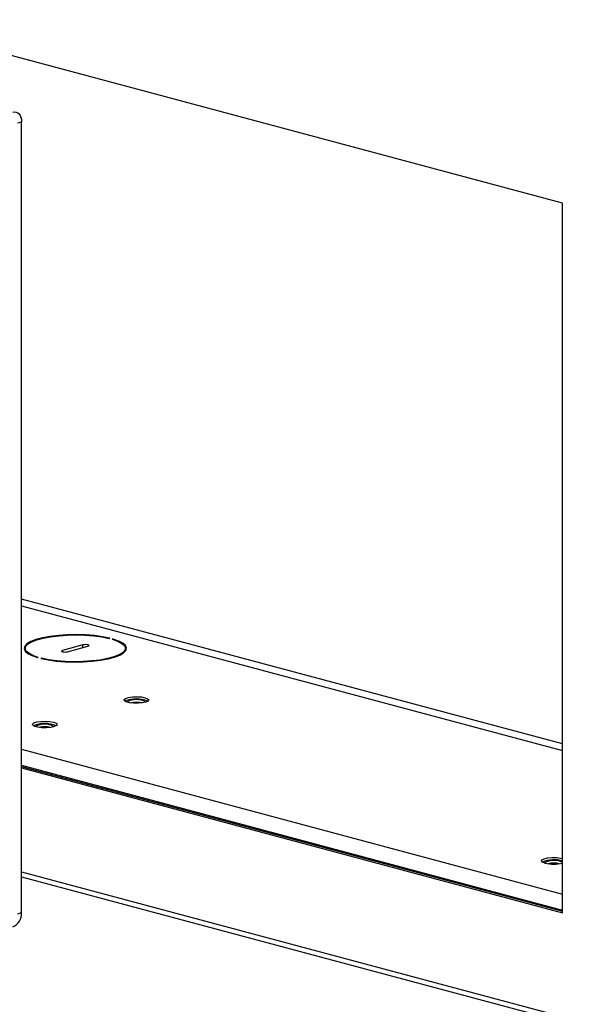
# Model space of a CAD drawing. Units: inches. Extents: x 0.3 to 8.6, y 0.4 to 10.6.
# Drawn here: x 2.5 to 3.1, y 1.3 to 2.3 of the extents above; entities that cross this region are included whole.
import ezdxf

# ---------------------------------------------------------------- set-up
doc = ezdxf.new("R2010")
doc.units = ezdxf.units.IN
doc.header["$MEASUREMENT"] = 0

msp = doc.modelspace()

# ---------------------------------------------------------------- linework, layer by layer
at = {"color": 7, "linetype": 'Continuous', "lineweight": 25}
for p, q in [((3.06279517, 2.14258926), (2.31874206, 2.34192931)), ((2.47135128, 2.23001675), (2.47560922, 2.23114929)), ((2.47560922, 1.371951), (2.47560922, 2.23114929)), ((3.06279517, 1.37183434), (3.06279517, 2.14258926)), ((3.06279517, 1.55533838), (2.47560922, 1.71265198)), ((2.47560922, 1.70526919), (3.06279517, 1.54795558)), ((2.5705198, 1.66982676), (2.5714046, 1.6700638)), ((2.57494014, 1.66911659), (2.57405534, 1.66887955)), ((2.57494014, 1.66911659), (2.57494014, 1.66861315)), ((2.4795043, 1.65906315), (2.4795043, 1.65592161)), ((2.5421878, 1.66275726), (2.52009072, 1.65683721)), ((2.52557079, 1.65536904), (2.54766788, 1.66128909)), ((2.5421878, 1.65982092), (2.5421878, 1.66275726)), ((2.5882543, 1.65592161), (2.5882543, 1.65906315)), ((2.49281846, 1.64900971), (2.49370326, 1.64924675)), ((2.49723879, 1.64829955), (2.496354, 1.6480625)), ((2.49723879, 1.64829955), (2.49723879, 1.64785046)), ((2.52009072, 1.65536904), (2.52009072, 1.65683721)), ((2.47560922, 1.54950073), (3.06279517, 1.39218713)), ((2.47560922, 1.53205048), (3.06279517, 1.37473687)), ((2.47560922, 1.53085292), (3.06279517, 1.37353932)), ((2.47560922, 1.52914795), (3.06279517, 1.37183434)), ((2.47560922, 1.41642504), (3.34241171, 1.18419907)), ((2.47560922, 1.41100988), (3.34850564, 1.17715128)), ((2.47135128, 1.37081847), (2.47560922, 1.371951))]:
    msp.add_line(p, q, dxfattribs=at)
at = {"color": 7, "linetype": 'Continuous', "lineweight": 25, "flags": 128}
for points in [[(2.46602884, 2.24160758), (2.46789788, 2.24185479), (2.4696951, 2.24159267), (2.47135142, 2.24083129), (2.4728032, 2.23959991), (2.47399464, 2.23794586), (2.47487996, 2.23593269), (2.47542514, 2.23363777), (2.47560922, 2.23114929)], [(2.5714046, 1.6700638), (2.5634703, 1.67168206), (2.55458501, 1.67289477), (2.5450343, 1.67366297), (2.53512509, 1.67396196), (2.52517584, 1.67378215), (2.51550631, 1.67312931), (2.50642723, 1.67202441), (2.49823039, 1.67050297), (2.49117923, 1.66861389), (2.48550033, 1.66641786), (2.48137622, 1.66398548), (2.47893942, 1.6613949), (2.47826825, 1.65872939), (2.47938428, 1.6560746), (2.48225165, 1.65351586), (2.4867782, 1.65113539), (2.49281846, 1.64900971)], [(2.49370326, 1.64924675), (2.48781027, 1.65132481), (2.48339583, 1.65365121), (2.48060161, 1.65615131), (2.47951728, 1.65874486), (2.48017765, 1.66134863), (2.48256153, 1.66387905), (2.4865924, 1.6662549), (2.4921409, 1.66839994), (2.49902895, 1.67024533), (2.5070355, 1.67173183), (2.51590357, 1.67281175), (2.52534856, 1.67345042), (2.53506733, 1.67362734), (2.54474797, 1.67333683), (2.55407979, 1.67258823), (2.5627633, 1.67140555), (2.5705198, 1.66982676)], [(2.496354, 1.6480625), (2.5042883, 1.64644425), (2.51317359, 1.64523153), (2.5227243, 1.64446333), (2.53263351, 1.64416434), (2.54258275, 1.64434415), (2.55225229, 1.64499699), (2.56133137, 1.64610189), (2.5695282, 1.64762333), (2.57657937, 1.64951241), (2.58225827, 1.65170844), (2.58638238, 1.65414082), (2.58881918, 1.6567314), (2.58949035, 1.65939691), (2.58837431, 1.6620517), (2.58550695, 1.66461044), (2.5809804, 1.66699091), (2.57494014, 1.66911659)], [(2.57405534, 1.66887955), (2.57994832, 1.66680149), (2.58436277, 1.66447509), (2.58715699, 1.66197499), (2.58824132, 1.65938144), (2.58758095, 1.65677767), (2.58519707, 1.65424725), (2.5811662, 1.6518714), (2.5756177, 1.64972636), (2.56872964, 1.64788097), (2.5607231, 1.64639447), (2.55185503, 1.64531455), (2.54241004, 1.64467589), (2.53269127, 1.64449896), (2.52301063, 1.64478947), (2.5136788, 1.64553807), (2.5049953, 1.64672075), (2.49723879, 1.64829955)], [(2.54766788, 1.66128909), (2.54850788, 1.66162589), (2.54880284, 1.66202318), (2.54850788, 1.66242046), (2.54766788, 1.66275726), (2.54641074, 1.66298231), (2.54492784, 1.66306133), (2.54344494, 1.66298231), (2.5421878, 1.66275726)], [(2.52009072, 1.65683721), (2.51925072, 1.65650041), (2.51895576, 1.65610312), (2.51925072, 1.65570584), (2.52009072, 1.65536904), (2.52134786, 1.65514399), (2.52283076, 1.65506497), (2.52431365, 1.65514399), (2.52557079, 1.65536904)], [(2.60962811, 1.60547482), (2.61240593, 1.60438841), (2.61353129, 1.60310653), (2.61285221, 1.6018023), (2.6104604, 1.60065185), (2.60667889, 1.59981058), (2.6020184, 1.59939209), (2.59710835, 1.59945291), (2.59261186, 1.59998482), (2.58913622, 1.60091598), (2.58715083, 1.60212064), (2.58692382, 1.6034361), (2.58848586, 1.6046847), (2.59162598, 1.6056978), (2.5959201, 1.60633859), (2.60078826, 1.60652053), (2.605573, 1.60621903), (2.60962811, 1.60547482)], [(2.51019122, 1.57883458), (2.51296904, 1.57774817), (2.5140944, 1.57646629), (2.51341532, 1.57516205), (2.51102351, 1.57401161), (2.507242, 1.57317034), (2.50258151, 1.57275185), (2.49767145, 1.57281267), (2.49317497, 1.57334458), (2.48969933, 1.57427574), (2.48771393, 1.5754804), (2.48748693, 1.57679586), (2.48904897, 1.57804445), (2.49218909, 1.57905756), (2.49648321, 1.57969835), (2.50135137, 1.57988029), (2.50613611, 1.57957879), (2.51019122, 1.57883458)], [(3.04370329, 1.42576567), (3.04092547, 1.42685208), (3.03980011, 1.42813396), (3.04047919, 1.4294382), (3.042871, 1.43058864), (3.04665251, 1.43142991), (3.051313, 1.4318484), (3.05622305, 1.43178758), (3.06071954, 1.43125568), (3.06279517, 1.43078497)]]:
    msp.add_lwpolyline(points, dxfattribs=at)
at = {"color": 7, "linetype": 'Continuous', "lineweight": 25}
for centre, radius, start, end in [((2.60017056, 1.57323935), 0.03091025, 66.43184835, 113.56815167), ((2.60017056, 1.58390274), 0.01956875, 58.65970845, 121.34029154), ((2.60017056, 1.57734715), 0.02317268, 75.05063867, 104.94936133), ((2.50073367, 1.54659911), 0.03091025, 66.43185099, 113.56814897), ((2.50073367, 1.55726249), 0.01956875, 58.6597083, 121.34029169), ((2.50073367, 1.55070691), 0.02317268, 75.05063867, 104.94936133), ((3.05345389, 1.39604894), 0.03337207, 73.74497344, 112.27949403), ((3.05347073, 1.40746819), 0.02127177, 64.00148364, 119.54106105), ((3.05314952, 1.46523364), 0.04058265, 256.5400723, 283.74960504), ((3.05316084, 1.40270556), 0.02317268, 75.05063861, 104.94936139), ((2.4596957, 1.37102469), 0.01594046, 293.40949559, 3.33137454)]:
    msp.add_arc(centre, radius, start, end, dxfattribs=at)

doc.saveas('drawing.dxf')
